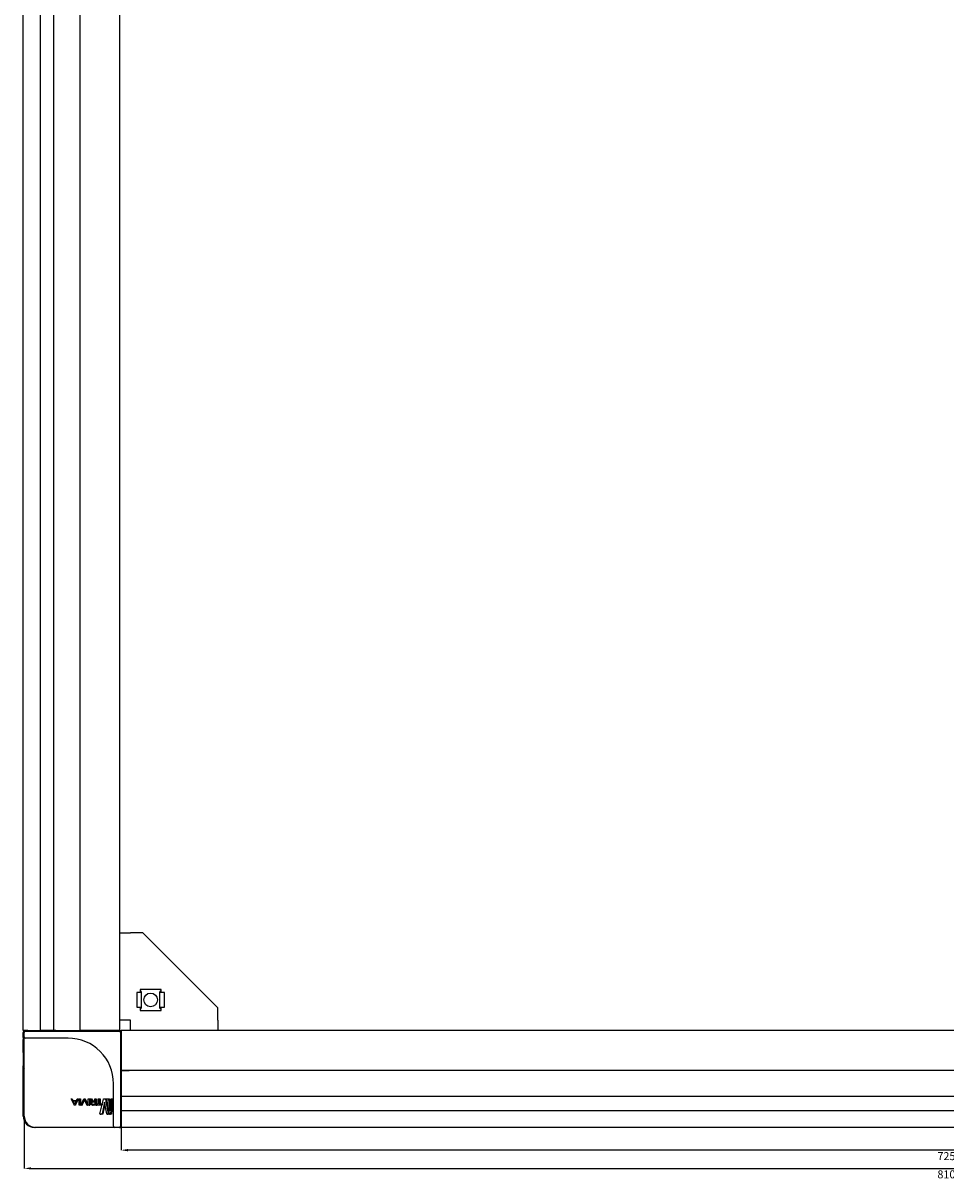
# Model space of a CAD drawing. Units: millimetres. Extents: x -15206 to 9837, y -7639 to 8477.
# Drawn here: x 2873 to 3278, y -6532 to -6024 of the extents above; entities that cross this region are included whole.
import ezdxf

# ---------------------------------------------------------------- set-up
doc = ezdxf.new("R2010")
doc.units = ezdxf.units.MM
doc.header["$PDSIZE"] = -1
doc.styles.add('SLDTEXTSTYLE0', font='TXT', dxfattribs={"width": 0.605})
doc.dimstyles.new('SLDDIMSTYLE0', dxfattribs={"dimtxt": 3.5, "dimasz": 3, "dimexe": 0, "dimexo": 0.0625, "dimgap": 0.875, "dimtad": 2, "dimrnd": 1e-09, "dimzin": 12, "dimdsep": 46, "dimtxsty": 'SLDTEXTSTYLE0', "dimsah": 1, "dimcen": 0.09, "dimadec": 0, "dimazin": 3, "dimtfac": 1, "dimtofl": 0, "dimtmove": 0, "dimatfit": 3, "dimfxl": 1, "dimfrac": 2, "dimtolj": 1, "dimtzin": 12, "dimarcsym": 0})

# ---------------------------------------------------------------- blocks, each defined once
blk = doc.blocks.new('*D40')
at = {"color": 0, "linetype": 'Continuous', "lineweight": -2, "transparency": 16777216}
for p, q in [((2916.07, -6468.4), (2916.07, -6518.84)), ((3641.07, -6468.4), (3641.07, -6518.84)), ((3638.07, -6518.84), (2919.07, -6518.84))]:
    blk.add_line(p, q, dxfattribs=at)
at = {"color": 0, "linetype": 'Continuous', "transparency": 16777216}
for points in [[(2919.07, -6518.34), (2919.07, -6519.34), (2916.07, -6518.84)], [(3638.07, -6518.34), (3638.07, -6519.34), (3641.07, -6518.84)]]:
    blk.add_solid(points, dxfattribs=at)
at = {"layer": 'Defpoints', "color": 0, "linetype": 'Continuous', "transparency": 16777216}
for p in [(2916.07, -6468.34), (3641.07, -6468.34), (2916.07, -6518.84)]:
    blk.add_point(p, dxfattribs=at)
at = {"color": 0, "linetype": 'Continuous', "lineweight": 18, "transparency": 16777216, "insert": (3278.57, -6519.71), "char_height": 3.5, "attachment_point": 2, "style": 'SLDTEXTSTYLE0'}
blk.add_mtext('\\A1;725', dxfattribs=at)
blk = doc.blocks.new('*D41')
at = {"color": 0, "linetype": 'Continuous', "lineweight": -2, "transparency": 16777216}
for p, q in [((2873.57, -6503.9), (2873.57, -6526.84)), ((3683.57, -6503.9), (3683.57, -6526.84)), ((2876.57, -6526.84), (3680.57, -6526.84))]:
    blk.add_line(p, q, dxfattribs=at)
at = {"color": 0, "linetype": 'Continuous', "transparency": 16777216}
for points in [[(2876.57, -6526.34), (2876.57, -6527.34), (2873.57, -6526.84)], [(3680.57, -6526.34), (3680.57, -6527.34), (3683.57, -6526.84)]]:
    blk.add_solid(points, dxfattribs=at)
at = {"layer": 'Defpoints', "color": 0, "linetype": 'Continuous', "transparency": 16777216}
for p in [(2873.57, -6503.84), (3683.57, -6503.84), (3683.57, -6526.84)]:
    blk.add_point(p, dxfattribs=at)
at = {"color": 0, "linetype": 'Continuous', "lineweight": 18, "transparency": 16777216, "insert": (3278.57, -6527.71), "char_height": 3.5, "attachment_point": 2, "style": 'SLDTEXTSTYLE0'}
blk.add_mtext('\\A1;810', dxfattribs=at)

msp = doc.modelspace()

# ---------------------------------------------------------------- linework, layer by layer
at = {"color": 7, "linetype": 'Continuous', "lineweight": 25}
for p, q in [((2873.065, -6466.337), (2873.065, -4541.337)), ((2880.497, -4541.337), (2880.497, -6466.337)), ((2886.572, -6466.337), (2886.572, -4541.337)), ((2898.065, -6466.337), (2898.065, -4541.337)), ((2915.565, -6466.337), (2915.565, -4541.337)), ((2915.565, -6423.337), (2920.165, -6423.337)), ((2925.565, -6423.337), (2920.165, -6423.337)), ((2925.565, -6423.337), (2958.565, -6456.337)), ((2924.165, -6449.587), (2922.965, -6449.587)), ((2922.965, -6449.587), (2922.965, -6456.087)), ((2924.965, -6449.587), (2924.165, -6449.587)), ((2933.665, -6448.237), (2924.465, -6448.237)), ((2924.465, -6448.237), (2924.465, -6449.587)), ((2924.565, -6449.587), (2924.565, -6449.275)), ((2924.965, -6449.235), (2924.965, -6449.587)), ((2924.965, -6449.587), (2924.965, -6456.087)), ((2933.165, -6449.587), (2933.165, -6449.235)), ((2933.165, -6456.087), (2933.165, -6449.587)), ((2933.965, -6449.587), (2933.165, -6449.587)), ((2933.565, -6449.275), (2933.565, -6449.587)), ((2933.665, -6449.587), (2933.665, -6448.237)), ((2935.165, -6449.587), (2933.965, -6449.587)), ((2935.165, -6456.087), (2935.165, -6449.587)), ((2922.965, -6456.087), (2924.165, -6456.087)), ((2924.165, -6456.087), (2924.965, -6456.087)), ((2924.465, -6456.087), (2924.465, -6457.437)), ((2924.565, -6456.399), (2924.565, -6456.087)), ((2924.965, -6456.087), (2924.965, -6456.44)), ((2933.165, -6456.087), (2933.965, -6456.087)), ((2933.165, -6456.44), (2933.165, -6456.087)), ((2933.565, -6456.087), (2933.565, -6456.399)), ((2933.665, -6457.437), (2933.665, -6456.087)), ((2933.965, -6456.087), (2935.165, -6456.087)), ((2924.465, -6457.437), (2933.665, -6457.437)), ((2958.565, -6461.737), (2958.565, -6456.337)), ((2875.065, -6466.337), (2873.065, -6466.337)), ((2875.065, -6466.337), (2880.497, -6466.337)), ((2884.862, -6466.337), (2880.497, -6466.337)), ((2886.572, -6466.337), (2884.862, -6466.337)), ((2887.404, -6466.337), (2886.572, -6466.337)), ((2887.404, -6466.337), (2887.873, -6466.337)), ((2887.873, -6466.337), (2897.565, -6466.337)), ((2897.565, -6466.337), (2898.065, -6466.337)), ((2900.065, -6466.337), (2898.065, -6466.337)), ((2913.565, -6466.337), (2900.065, -6466.337)), ((2915.565, -6466.337), (2913.565, -6466.337)), ((2920.165, -6461.737), (2915.565, -6461.737)), ((2915.565, -6466.337), (2916.065, -6466.337)), ((2915.565, -6466.737), (2915.565, -6466.337)), ((3640.565, -6466.337), (2916.065, -6466.337)), ((2916.065, -6466.337), (2916.065, -6468.337)), ((2920.165, -6466.337), (2920.165, -6461.737)), ((2958.565, -6461.737), (2958.565, -6466.337)), ((2873.065, -6467.911), (2873.065, -6467.137)), ((2873.065, -6467.939), (2873.565, -6467.939)), ((2873.065, -6469.336), (2873.065, -6468.472)), ((2873.065, -6469.336), (2873.065, -6470.169)), ((2873.065, -6469.336), (2873.565, -6469.336)), ((2873.065, -6470.169), (2873.565, -6470.169)), ((2873.065, -6475.9), (2873.065, -6470.169)), ((2873.565, -6466.637), (2874.012, -6466.637)), ((2873.565, -6469.137), (2873.565, -6467.137)), ((2873.565, -6489.637), (2873.565, -6469.137)), ((2874.065, -6466.637), (2878.565, -6466.637)), ((2878.565, -6469.637), (2874.065, -6469.637)), ((2878.565, -6466.637), (2915.265, -6466.637)), ((2892.765, -6469.637), (2878.565, -6469.637)), ((2915.765, -6467.137), (2915.765, -6503.837)), ((2916.065, -6468.337), (2916.065, -6481.837)), ((2873.065, -6475.9), (2873.065, -6481.837)), ((2873.065, -6475.9), (2873.565, -6475.9)), ((2873.065, -6503.837), (2873.065, -6481.837)), ((2915.765, -6483.837), (2919.565, -6483.837)), ((2916.065, -6481.837), (2916.065, -6483.837)), ((3641.065, -6483.837), (2916.065, -6483.837)), ((2916.065, -6484.337), (2916.065, -6483.837)), ((2916.065, -6494.029), (2916.065, -6484.337)), ((2873.565, -6503.837), (2873.565, -6489.637)), ((2912.765, -6503.837), (2912.765, -6489.637)), ((2895.465, -6498.946), (2894.172, -6496.327)), ((2894.219, -6496.269), (2894.479, -6496.269)), ((2894.479, -6496.269), (2894.523, -6496.269)), ((2894.573, -6496.327), (2894.902, -6496.971)), ((2894.619, -6496.327), (2894.956, -6496.971)), ((2897.253, -6496.327), (2895.979, -6498.946)), ((2897.368, -6496.327), (2896.061, -6498.946)), ((2896.537, -6496.971), (2896.861, -6496.327)), ((2896.953, -6496.269), (2897.207, -6496.269)), ((2897.207, -6496.269), (2897.321, -6496.269)), ((2897.253, -6496.327), (2897.368, -6496.327)), ((2897.628, -6498.949), (2897.628, -6496.324)), ((2897.68, -6496.269), (2898.093, -6496.269)), ((2898.093, -6496.269), (2898.23, -6496.269)), ((2898.145, -6496.324), (2898.145, -6498.949)), ((2898.145, -6496.324), (2898.283, -6496.324)), ((2898.283, -6496.324), (2898.283, -6498.949)), ((2898.515, -6498.949), (2899.7, -6496.329)), ((2899.929, -6496.642), (2898.898, -6498.949)), ((2900.032, -6496.818), (2899.056, -6498.949)), ((2899.788, -6496.272), (2900.096, -6496.272)), ((2899.956, -6496.642), (2899.929, -6496.642)), ((2900.963, -6498.949), (2899.956, -6496.642)), ((2900.096, -6496.272), (2900.284, -6496.272)), ((2900.184, -6496.329), (2901.326, -6498.949)), ((2900.184, -6496.329), (2900.374, -6496.329)), ((2900.374, -6496.329), (2901.545, -6498.949)), ((2901.672, -6498.949), (2901.672, -6496.324)), ((2901.719, -6496.269), (2902.098, -6496.269)), ((2902.098, -6496.269), (2902.337, -6496.269)), ((2902.145, -6496.324), (2902.145, -6498.949)), ((2902.145, -6496.324), (2902.386, -6496.324)), ((2902.386, -6496.324), (2902.386, -6498.949)), ((2903.25, -6497.399), (2902.482, -6496.324)), ((2902.523, -6496.267), (2902.747, -6496.267)), ((2902.747, -6496.267), (2903.002, -6496.267)), ((2902.848, -6496.324), (2903.587, -6497.38)), ((2902.848, -6496.324), (2903.107, -6496.324)), ((2903.107, -6496.324), (2903.864, -6497.38)), ((2904.53, -6497.38), (2904.53, -6496.324)), ((2904.587, -6496.267), (2904.773, -6496.267)), ((2904.773, -6496.267), (2905.081, -6496.267)), ((2904.83, -6496.324), (2904.83, -6498.944)), ((2904.83, -6496.324), (2905.139, -6496.324)), ((2905.139, -6496.324), (2905.139, -6498.577)), ((2906.081, -6498.554), (2906.081, -6496.324)), ((2906.12, -6496.269), (2906.429, -6496.269)), ((2906.429, -6496.269), (2906.78, -6496.269)), ((2906.467, -6496.324), (2906.467, -6498.554)), ((2906.467, -6496.324), (2906.819, -6496.324)), ((2906.81, -6502.845), (2908.312, -6496.459)), ((2906.819, -6496.324), (2906.819, -6498.554)), ((2908.452, -6496.266), (2909.175, -6496.266)), ((2909.175, -6496.266), (2909.596, -6496.266)), ((2909.301, -6496.459), (2910.407, -6502.845)), ((2909.301, -6496.459), (2909.725, -6496.459)), ((2909.725, -6496.459), (2910.86, -6502.845)), ((2910.874, -6502.845), (2909.892, -6496.459)), ((2909.959, -6496.266), (2910.404, -6496.266)), ((2910.404, -6496.266), (2910.856, -6496.266)), ((2910.503, -6496.459), (2911.172, -6501.587)), ((2910.503, -6496.459), (2910.958, -6496.459)), ((2910.958, -6496.459), (2911.382, -6499.628)), ((2911.188, -6501.587), (2911.697, -6496.459)), ((2911.978, -6496.459), (2911.448, -6502.845)), ((2911.752, -6496.266), (2911.953, -6496.266)), ((2912.47, -6496.459), (2911.927, -6502.845)), ((2911.953, -6496.266), (2912.445, -6496.266)), ((2911.978, -6496.459), (2912.47, -6496.459)), ((2916.065, -6494.499), (2916.065, -6494.029)), ((2916.065, -6494.499), (2916.065, -6495.33)), ((3641.065, -6495.33), (2916.065, -6495.33)), ((2916.065, -6495.33), (2916.065, -6497.04)), ((2894.902, -6496.971), (2896.537, -6496.971)), ((2895.019, -6497.227), (2896.421, -6497.227)), ((2895.708, -6498.633), (2895.019, -6497.227)), ((2895.019, -6497.227), (2895.077, -6497.227)), ((2895.077, -6497.227), (2896.515, -6497.227)), ((2895.783, -6498.633), (2895.077, -6497.227)), ((2895.885, -6499.004), (2895.559, -6499.004)), ((2895.736, -6498.633), (2895.708, -6498.633)), ((2896.421, -6497.227), (2895.736, -6498.633)), ((2895.885, -6499.004), (2895.965, -6499.004)), ((2898.093, -6499.004), (2897.68, -6499.004)), ((2898.093, -6499.004), (2898.23, -6499.004)), ((2898.145, -6498.949), (2898.283, -6498.949)), ((2898.809, -6499.007), (2898.561, -6499.007)), ((2898.809, -6499.007), (2898.963, -6499.007)), ((2898.898, -6498.949), (2899.056, -6498.949)), ((2901.284, -6499.007), (2901.048, -6499.007)), ((2901.284, -6499.007), (2901.503, -6499.007)), ((2902.098, -6499.004), (2901.719, -6499.004)), ((2902.098, -6499.004), (2902.337, -6499.004)), ((2902.145, -6498.949), (2902.386, -6498.949)), ((2902.645, -6498.24), (2902.645, -6498.142)), ((2902.969, -6498.24), (2902.969, -6498.142)), ((2903.231, -6498.24), (2903.231, -6498.142)), ((2903.25, -6497.419), (2903.25, -6497.399)), ((2903.488, -6497.635), (2904.53, -6497.634)), ((2904.53, -6498.749), (2903.488, -6498.749)), ((2903.488, -6498.749), (2903.763, -6498.749)), ((2904.773, -6499.002), (2903.488, -6499.002)), ((2903.488, -6499.002), (2903.763, -6499.002)), ((2903.587, -6497.38), (2904.53, -6497.38)), ((2903.763, -6497.635), (2904.832, -6497.634)), ((2905.081, -6499.002), (2903.763, -6499.002)), ((2904.53, -6497.634), (2904.53, -6498.749)), ((2905.131, -6498.947), (2905.131, -6498.609)), ((2905.172, -6498.554), (2906.081, -6498.554)), ((2907.301, -6499.002), (2905.172, -6499.002)), ((2905.172, -6499.002), (2905.49, -6499.002)), ((2907.674, -6499.002), (2905.49, -6499.002)), ((2906.467, -6498.554), (2907.301, -6498.554)), ((2907.301, -6498.554), (2907.674, -6498.554)), ((2907.301, -6499.002), (2907.674, -6499.002)), ((2907.337, -6498.609), (2907.337, -6498.947)), ((2907.337, -6498.609), (2907.71, -6498.609)), ((2907.337, -6498.947), (2907.71, -6498.947)), ((2907.71, -6498.609), (2907.71, -6498.947)), ((2908.809, -6497.717), (2907.724, -6502.845)), ((2909.012, -6498.675), (2908.108, -6502.845)), ((2908.836, -6497.717), (2908.809, -6497.717)), ((2909.782, -6502.845), (2908.836, -6497.717)), ((2911.172, -6501.587), (2911.188, -6501.587)), ((2916.065, -6497.04), (2916.065, -6501.405)), ((2916.065, -6501.405), (3641.065, -6501.405)), ((2916.065, -6506.837), (2916.065, -6501.405)), ((2907.571, -6503.038), (2906.908, -6503.038)), ((2906.908, -6503.038), (2907.271, -6503.038)), ((2907.951, -6503.038), (2907.271, -6503.038)), ((2907.724, -6502.845), (2908.108, -6502.845)), ((2910.347, -6503.038), (2909.896, -6503.038)), ((2909.896, -6503.038), (2910.335, -6503.038)), ((2910.797, -6503.038), (2910.335, -6503.038)), ((2910.407, -6502.845), (2910.86, -6502.845)), ((2911.38, -6503.038), (2910.961, -6503.038)), ((2910.961, -6503.038), (2911.427, -6503.038)), ((2911.857, -6503.038), (2911.427, -6503.038)), ((2911.448, -6502.845), (2911.927, -6502.845)), ((2912.765, -6508.337), (2912.765, -6503.837)), ((2915.765, -6503.837), (2915.765, -6508.337)), ((2916.065, -6506.837), (2916.065, -6508.837)), ((2878.565, -6508.837), (2878.065, -6508.837)), ((2892.765, -6508.837), (2878.565, -6508.837)), ((2913.265, -6508.837), (2892.765, -6508.837)), ((2915.265, -6508.837), (2913.265, -6508.837)), ((2915.565, -6508.837), (2915.565, -6508.737)), ((2915.565, -6508.837), (2916.065, -6508.837)), ((3641.065, -6508.837), (2916.065, -6508.837))]:
    msp.add_line(p, q, dxfattribs=at)
msp.add_circle((2929.065, -6452.837), 3, dxfattribs=at)
for centre, radius, start, end in [((2875.065, -6468.337), 2, 90, 121.78833), ((2875.065, -6466.137), 0.5, 270, 336.42182), ((2900.033, -6466.137), 0.5, 270, 336.42182), ((2913.565, -6468.337), 2, 58.21167, 82.85264), ((2914.265, -6466.137), 0.5, 205.53628, 270), ((2873.565, -6467.137), 0.5, 90, 180), ((2875.065, -6468.337), 2, 138.59038, 168.51749), ((2874.065, -6467.137), 0.5, 90, 180), ((2874.065, -6469.137), 0.5, 180, 270), ((2892.765, -6489.637), 20, 0, 90), ((2915.265, -6467.137), 0.5, 0, 90), ((2916.265, -6468.137), 0.5, 180, 246.42182), ((2875.065, -6481.837), 2, 180, 221.40962), ((2916.265, -6482.369), 0.5, 113.57818, 180), ((2878.065, -6503.837), 5, 180, 270), ((2878.565, -6503.837), 5, 180, 270), ((2916.265, -6507.337), 0.5, 113.57818, 180), ((2913.265, -6508.337), 0.5, 180, 270), ((2915.265, -6508.337), 0.5, 270, 0)]:
    msp.add_arc(centre, radius, start, end, dxfattribs=at)
for centre, major_axis, start_param, end_param in [((2924.165, -6449.235), (0.8, 0), 0, 1.1863996), ((2924.165, -6449.275), (0.4, 0), 0, 0.7227342), ((2933.965, -6449.235), (0.8, 0), 1.9551931, 3.1415927), ((2933.965, -6449.275), (0.4, 0), 2.4188584, 3.1415927), ((2924.165, -6456.399), (0.4, 0), 5.5604511, 6.2831853), ((2924.165, -6456.44), (0.8, 0), 5.0967858, 6.2831853), ((2933.965, -6456.44), (0.8, 0), 3.1415927, 4.3279922), ((2933.965, -6456.399), (0.4, 0), 3.1415927, 3.8643269)]:
    msp.add_ellipse(centre, major_axis=major_axis, ratio=0.4459459, start_param=start_param, end_param=end_param, dxfattribs=at)
for points, knots in [([(2873.065, -6468.472), (2873.065, -6468.399), (2873.065, -6468.273), (2873.065, -6468.086), (2873.065, -6467.99), (2873.065, -6467.939)], [0, 0, 0, 0, 0.3882434, 0.67612342, 1, 1, 1, 1]), ([(2894.172, -6496.327), (2894.17, -6496.322), (2894.166, -6496.313), (2894.165, -6496.3), (2894.166, -6496.291), (2894.17, -6496.285), (2894.174, -6496.28), (2894.182, -6496.275), (2894.197, -6496.27), (2894.21, -6496.27), (2894.219, -6496.269)], [0, 0, 0, 0, 0.1604336, 0.2902631, 0.3984096, 0.4509837, 0.5044834, 0.5986429, 0.7101538, 1, 1, 1, 1]), ([(2894.479, -6496.269), (2894.489, -6496.27), (2894.509, -6496.271), (2894.536, -6496.281), (2894.558, -6496.3), (2894.567, -6496.317), (2894.573, -6496.327)], [0, 0, 0, 0, 0.26840535, 0.49717234, 0.72986789, 1, 1, 1, 1]), ([(2894.523, -6496.269), (2894.534, -6496.27), (2894.553, -6496.271), (2894.581, -6496.281), (2894.603, -6496.3), (2894.614, -6496.317), (2894.619, -6496.327)], [0, 0, 0, 0, 0.27231645, 0.50139906, 0.73280644, 1, 1, 1, 1]), ([(2896.861, -6496.327), (2896.866, -6496.317), (2896.876, -6496.3), (2896.897, -6496.281), (2896.924, -6496.271), (2896.943, -6496.27), (2896.953, -6496.269)], [0, 0, 0, 0, 0.2701351, 0.5029661, 0.7313481, 1, 1, 1, 1]), ([(2897.207, -6496.269), (2897.216, -6496.27), (2897.229, -6496.27), (2897.244, -6496.275), (2897.251, -6496.28), (2897.255, -6496.285), (2897.259, -6496.291), (2897.26, -6496.3), (2897.258, -6496.313), (2897.255, -6496.322), (2897.253, -6496.327)], [0, 0, 0, 0, 0.2897152, 0.4011547, 0.4952707, 0.5488862, 0.6014127, 0.7104921, 0.8390771, 1, 1, 1, 1]), ([(2897.321, -6496.269), (2897.33, -6496.27), (2897.343, -6496.27), (2897.358, -6496.275), (2897.366, -6496.28), (2897.37, -6496.285), (2897.373, -6496.289), (2897.374, -6496.294), (2897.375, -6496.302), (2897.374, -6496.313), (2897.37, -6496.322), (2897.368, -6496.327)], [0, 0, 0, 0, 0.2926625, 0.4049754, 0.4999072, 0.5532441, 0.6053872, 0.6577576, 0.7138333, 0.8407824, 1, 1, 1, 1]), ([(2897.628, -6496.324), (2897.629, -6496.317), (2897.63, -6496.302), (2897.642, -6496.284), (2897.659, -6496.272), (2897.673, -6496.27), (2897.68, -6496.269)], [0, 0, 0, 0, 0.2628657, 0.5042657, 0.7469064, 1, 1, 1, 1]), ([(2898.093, -6496.269), (2898.1, -6496.27), (2898.114, -6496.272), (2898.131, -6496.285), (2898.143, -6496.303), (2898.144, -6496.317), (2898.145, -6496.324)], [0, 0, 0, 0, 0.2560521, 0.4947366, 0.7402917, 1, 1, 1, 1]), ([(2898.23, -6496.269), (2898.237, -6496.27), (2898.251, -6496.272), (2898.268, -6496.285), (2898.28, -6496.303), (2898.282, -6496.317), (2898.283, -6496.324)], [0, 0, 0, 0, 0.25843352, 0.50119684, 0.74290215, 1, 1, 1, 1]), ([(2899.7, -6496.329), (2899.705, -6496.32), (2899.714, -6496.303), (2899.735, -6496.284), (2899.76, -6496.274), (2899.778, -6496.273), (2899.788, -6496.272)], [0, 0, 0, 0, 0.2683796, 0.5025852, 0.7319675, 1, 1, 1, 1]), ([(2900.096, -6496.272), (2900.106, -6496.273), (2900.124, -6496.274), (2900.149, -6496.284), (2900.17, -6496.303), (2900.179, -6496.32), (2900.184, -6496.329)], [0, 0, 0, 0, 0.26972332, 0.49731312, 0.72965635, 1, 1, 1, 1]), ([(2900.284, -6496.272), (2900.294, -6496.273), (2900.313, -6496.274), (2900.339, -6496.284), (2900.359, -6496.303), (2900.369, -6496.32), (2900.374, -6496.329)], [0, 0, 0, 0, 0.273623, 0.5022246, 0.7325802, 1, 1, 1, 1]), ([(2901.672, -6496.324), (2901.672, -6496.317), (2901.674, -6496.302), (2901.685, -6496.284), (2901.7, -6496.272), (2901.713, -6496.27), (2901.719, -6496.269)], [0, 0, 0, 0, 0.2618228, 0.5034678, 0.7466648, 1, 1, 1, 1]), ([(2902.098, -6496.269), (2902.104, -6496.27), (2902.117, -6496.272), (2902.132, -6496.285), (2902.143, -6496.302), (2902.144, -6496.317), (2902.145, -6496.324)], [0, 0, 0, 0, 0.2563463, 0.4957155, 0.7413025, 1, 1, 1, 1]), ([(2902.337, -6496.269), (2902.344, -6496.27), (2902.357, -6496.272), (2902.372, -6496.284), (2902.383, -6496.302), (2902.385, -6496.317), (2902.386, -6496.324)], [0, 0, 0, 0, 0.2579767, 0.5011072, 0.7427321, 1, 1, 1, 1]), ([(2902.482, -6496.324), (2902.479, -6496.32), (2902.476, -6496.315), (2902.474, -6496.306), (2902.473, -6496.301), (2902.474, -6496.295), (2902.477, -6496.288), (2902.483, -6496.281), (2902.491, -6496.274), (2902.504, -6496.268), (2902.515, -6496.267), (2902.523, -6496.267)], [0, 0, 0, 0, 0.1452992, 0.2062623, 0.2634569, 0.3187706, 0.3755138, 0.5055944, 0.6111112, 0.7257263, 1, 1, 1, 1]), ([(2902.747, -6496.267), (2902.756, -6496.268), (2902.776, -6496.269), (2902.813, -6496.284), (2902.834, -6496.308), (2902.848, -6496.324)], [0, 0, 0, 0, 0.257446, 0.4987111, 1, 1, 1, 1]), ([(2903.002, -6496.267), (2903.013, -6496.268), (2903.032, -6496.269), (2903.07, -6496.284), (2903.092, -6496.308), (2903.107, -6496.324)], [0, 0, 0, 0, 0.2584388, 0.498055, 1, 1, 1, 1]), ([(2904.53, -6496.324), (2904.53, -6496.319), (2904.531, -6496.31), (2904.534, -6496.297), (2904.54, -6496.286), (2904.549, -6496.276), (2904.565, -6496.268), (2904.579, -6496.267), (2904.587, -6496.267)], [0, 0, 0, 0, 0.1443119, 0.2711296, 0.3883506, 0.5040894, 0.7213024, 1, 1, 1, 1]), ([(2904.773, -6496.267), (2904.781, -6496.267), (2904.795, -6496.268), (2904.811, -6496.276), (2904.82, -6496.286), (2904.826, -6496.297), (2904.829, -6496.31), (2904.83, -6496.319), (2904.83, -6496.324)], [0, 0, 0, 0, 0.27826085, 0.49587642, 0.61288646, 0.72997564, 0.85696355, 1, 1, 1, 1]), ([(2905.081, -6496.267), (2905.089, -6496.267), (2905.103, -6496.268), (2905.119, -6496.276), (2905.129, -6496.286), (2905.135, -6496.297), (2905.138, -6496.31), (2905.139, -6496.319), (2905.139, -6496.324)], [0, 0, 0, 0, 0.2815686, 0.500615, 0.6163591, 0.733436, 0.8578946, 1, 1, 1, 1]), ([(2906.081, -6496.324), (2906.081, -6496.317), (2906.083, -6496.302), (2906.092, -6496.284), (2906.104, -6496.272), (2906.115, -6496.27), (2906.12, -6496.269)], [0, 0, 0, 0, 0.2619708, 0.5040012, 0.7469841, 1, 1, 1, 1]), ([(2906.429, -6496.269), (2906.434, -6496.27), (2906.444, -6496.272), (2906.457, -6496.284), (2906.466, -6496.302), (2906.467, -6496.317), (2906.467, -6496.324)], [0, 0, 0, 0, 0.25652777, 0.49589636, 0.74154322, 1, 1, 1, 1]), ([(2906.78, -6496.269), (2906.785, -6496.27), (2906.795, -6496.272), (2906.808, -6496.284), (2906.817, -6496.302), (2906.818, -6496.317), (2906.819, -6496.324)], [0, 0, 0, 0, 0.25841271, 0.50223431, 0.74418272, 1, 1, 1, 1]), ([(2908.312, -6496.459), (2908.318, -6496.435), (2908.333, -6496.387), (2908.367, -6496.326), (2908.401, -6496.287), (2908.431, -6496.269), (2908.445, -6496.267), (2908.452, -6496.266)], [0, 0, 0, 0, 0.2477745, 0.5030945, 0.7691229, 0.8869739, 1, 1, 1, 1]), ([(2909.175, -6496.266), (2909.181, -6496.267), (2909.195, -6496.268), (2909.222, -6496.287), (2909.252, -6496.326), (2909.283, -6496.387), (2909.295, -6496.435), (2909.301, -6496.459)], [0, 0, 0, 0, 0.1126678, 0.2304033, 0.497065, 0.7521619, 1, 1, 1, 1]), ([(2909.596, -6496.266), (2909.609, -6496.269), (2909.638, -6496.277), (2909.675, -6496.327), (2909.706, -6496.386), (2909.719, -6496.435), (2909.725, -6496.459)], [0, 0, 0, 0, 0.231637, 0.4993878, 0.7540187, 1, 1, 1, 1]), ([(2909.892, -6496.459), (2909.891, -6496.447), (2909.888, -6496.424), (2909.889, -6496.389), (2909.894, -6496.355), (2909.902, -6496.324), (2909.913, -6496.298), (2909.926, -6496.279), (2909.942, -6496.268), (2909.953, -6496.267), (2909.959, -6496.266)], [0, 0, 0, 0, 0.1275782, 0.2521755, 0.3787401, 0.5041884, 0.6268992, 0.745587, 0.8676464, 1, 1, 1, 1]), ([(2910.404, -6496.266), (2910.409, -6496.267), (2910.42, -6496.269), (2910.441, -6496.287), (2910.465, -6496.326), (2910.489, -6496.386), (2910.499, -6496.435), (2910.503, -6496.459)], [0, 0, 0, 0, 0.112603, 0.2303669, 0.4969607, 0.7530994, 1, 1, 1, 1]), ([(2910.856, -6496.266), (2910.867, -6496.269), (2910.89, -6496.277), (2910.919, -6496.327), (2910.943, -6496.386), (2910.953, -6496.435), (2910.958, -6496.459)], [0, 0, 0, 0, 0.2315944, 0.4993269, 0.7549727, 1, 1, 1, 1]), ([(2911.697, -6496.459), (2911.699, -6496.435), (2911.705, -6496.386), (2911.718, -6496.326), (2911.732, -6496.286), (2911.743, -6496.269), (2911.749, -6496.267), (2911.752, -6496.266)], [0, 0, 0, 0, 0.2478884, 0.5031817, 0.7692033, 0.8870383, 1, 1, 1, 1]), ([(2911.953, -6496.266), (2911.955, -6496.266), (2911.959, -6496.268), (2911.965, -6496.279), (2911.97, -6496.298), (2911.974, -6496.324), (2911.977, -6496.354), (2911.979, -6496.389), (2911.979, -6496.424), (2911.978, -6496.447), (2911.978, -6496.459)], [0, 0, 0, 0, 0.1323806, 0.2543772, 0.3730799, 0.4957442, 0.6207549, 0.7476155, 0.8720618, 1, 1, 1, 1]), ([(2912.445, -6496.266), (2912.447, -6496.266), (2912.452, -6496.268), (2912.458, -6496.279), (2912.463, -6496.298), (2912.467, -6496.324), (2912.47, -6496.354), (2912.472, -6496.388), (2912.472, -6496.424), (2912.471, -6496.447), (2912.47, -6496.459)], [0, 0, 0, 0, 0.1342876, 0.2577593, 0.3773254, 0.5001795, 0.6240978, 0.7489487, 0.873785, 1, 1, 1, 1]), ([(2895.559, -6499.004), (2895.548, -6499.004), (2895.529, -6499.003), (2895.502, -6498.992), (2895.48, -6498.973), (2895.471, -6498.956), (2895.465, -6498.946)], [0, 0, 0, 0, 0.27017715, 0.4966862, 0.72796454, 1, 1, 1, 1]), ([(2895.979, -6498.946), (2895.974, -6498.956), (2895.964, -6498.973), (2895.942, -6498.992), (2895.915, -6499.003), (2895.895, -6499.004), (2895.885, -6499.004)], [0, 0, 0, 0, 0.26967438, 0.50295136, 0.73083826, 1, 1, 1, 1]), ([(2896.061, -6498.946), (2896.056, -6498.956), (2896.046, -6498.973), (2896.024, -6498.992), (2895.996, -6499.003), (2895.976, -6499.004), (2895.965, -6499.004)], [0, 0, 0, 0, 0.2667854, 0.4981871, 0.7266842, 1, 1, 1, 1]), ([(2897.68, -6499.004), (2897.673, -6499.003), (2897.659, -6499.001), (2897.642, -6498.989), (2897.63, -6498.971), (2897.628, -6498.957), (2897.628, -6498.949)], [0, 0, 0, 0, 0.256849, 0.4958397, 0.7415011, 1, 1, 1, 1]), ([(2898.145, -6498.949), (2898.144, -6498.957), (2898.142, -6498.971), (2898.131, -6498.989), (2898.114, -6499.002), (2898.1, -6499.003), (2898.093, -6499.004)], [0, 0, 0, 0, 0.2617705, 0.5036003, 0.7464866, 1, 1, 1, 1]), ([(2898.283, -6498.949), (2898.282, -6498.957), (2898.28, -6498.971), (2898.268, -6498.989), (2898.251, -6499.002), (2898.237, -6499.003), (2898.23, -6499.004)], [0, 0, 0, 0, 0.2580125, 0.5006243, 0.7437152, 1, 1, 1, 1]), ([(2898.561, -6499.007), (2898.552, -6499.007), (2898.539, -6499.006), (2898.525, -6499.001), (2898.518, -6498.997), (2898.513, -6498.992), (2898.51, -6498.986), (2898.508, -6498.976), (2898.51, -6498.963), (2898.513, -6498.954), (2898.515, -6498.949)], [0, 0, 0, 0, 0.2903764, 0.401699, 0.4958435, 0.5488428, 0.6009684, 0.7090628, 0.8383487, 1, 1, 1, 1]), ([(2898.898, -6498.949), (2898.894, -6498.958), (2898.884, -6498.976), (2898.863, -6498.995), (2898.837, -6499.005), (2898.819, -6499.007), (2898.809, -6499.007)], [0, 0, 0, 0, 0.26908979, 0.50299017, 0.73196007, 1, 1, 1, 1]), ([(2899.056, -6498.949), (2899.051, -6498.958), (2899.041, -6498.976), (2899.02, -6498.995), (2898.993, -6499.005), (2898.974, -6499.007), (2898.963, -6499.007)], [0, 0, 0, 0, 0.26599454, 0.49771861, 0.72747328, 1, 1, 1, 1]), ([(2901.048, -6499.007), (2901.039, -6499.007), (2901.021, -6499.005), (2900.997, -6498.995), (2900.977, -6498.976), (2900.968, -6498.959), (2900.963, -6498.949)], [0, 0, 0, 0, 0.2690956, 0.4966056, 0.7291764, 1, 1, 1, 1]), ([(2901.326, -6498.949), (2901.327, -6498.954), (2901.331, -6498.963), (2901.332, -6498.976), (2901.331, -6498.985), (2901.328, -6498.991), (2901.324, -6498.996), (2901.318, -6499.001), (2901.304, -6499.006), (2901.293, -6499.007), (2901.284, -6499.007)], [0, 0, 0, 0, 0.1602657, 0.2909651, 0.4002913, 0.4522083, 0.5045164, 0.5986895, 0.7097497, 1, 1, 1, 1]), ([(2901.545, -6498.949), (2901.547, -6498.954), (2901.55, -6498.963), (2901.552, -6498.976), (2901.551, -6498.985), (2901.548, -6498.991), (2901.544, -6498.996), (2901.537, -6499.001), (2901.523, -6499.006), (2901.511, -6499.007), (2901.503, -6499.007)], [0, 0, 0, 0, 0.158742, 0.2878254, 0.3959151, 0.4475067, 0.4996323, 0.5942777, 0.7059686, 1, 1, 1, 1]), ([(2901.719, -6499.004), (2901.713, -6499.003), (2901.7, -6499.001), (2901.685, -6498.989), (2901.674, -6498.971), (2901.672, -6498.957), (2901.672, -6498.949)], [0, 0, 0, 0, 0.2563435, 0.4954736, 0.7400067, 1, 1, 1, 1]), ([(2902.145, -6498.949), (2902.144, -6498.957), (2902.143, -6498.971), (2902.132, -6498.989), (2902.117, -6499.002), (2902.104, -6499.003), (2902.098, -6499.004)], [0, 0, 0, 0, 0.2618234, 0.5039199, 0.7467796, 1, 1, 1, 1]), ([(2902.386, -6498.949), (2902.385, -6498.957), (2902.383, -6498.971), (2902.372, -6498.989), (2902.356, -6499.002), (2902.344, -6499.003), (2902.337, -6499.004)], [0, 0, 0, 0, 0.2592269, 0.501853, 0.7442646, 1, 1, 1, 1]), ([(2902.645, -6498.142), (2902.652, -6498.043), (2902.662, -6497.898), (2902.741, -6497.73), (2902.84, -6497.6), (2903.013, -6497.479), (2903.166, -6497.44), (2903.25, -6497.419)], [0, 0, 0, 0, 0.2634303, 0.3837437, 0.5038945, 0.7296243, 1, 1, 1, 1]), ([(2903.488, -6499.002), (2903.391, -6498.996), (2903.196, -6498.983), (2902.96, -6498.873), (2902.804, -6498.726), (2902.713, -6498.584), (2902.655, -6498.419), (2902.649, -6498.3), (2902.645, -6498.24)], [0, 0, 0, 0, 0.2477844, 0.4957325, 0.62384041, 0.74656886, 0.87070686, 1, 1, 1, 1]), ([(2902.969, -6498.142), (2902.972, -6498.104), (2902.976, -6498.029), (2903.011, -6497.924), (2903.065, -6497.832), (2903.159, -6497.733), (2903.303, -6497.65), (2903.426, -6497.64), (2903.488, -6497.635)], [0, 0, 0, 0, 0.128455, 0.2534269, 0.3767692, 0.5044455, 0.7525051, 1, 1, 1, 1]), ([(2903.488, -6498.749), (2903.426, -6498.744), (2903.303, -6498.733), (2903.159, -6498.65), (2903.065, -6498.551), (2903.011, -6498.459), (2902.976, -6498.353), (2902.972, -6498.278), (2902.969, -6498.24)], [0, 0, 0, 0, 0.2474962, 0.4955126, 0.6230659, 0.7467476, 0.8708985, 1, 1, 1, 1]), ([(2903.231, -6498.142), (2903.233, -6498.104), (2903.238, -6498.029), (2903.274, -6497.924), (2903.33, -6497.831), (2903.426, -6497.732), (2903.574, -6497.65), (2903.7, -6497.64), (2903.763, -6497.635)], [0, 0, 0, 0, 0.1266474, 0.250211, 0.3727987, 0.500426, 0.7499575, 1, 1, 1, 1]), ([(2903.763, -6498.749), (2903.7, -6498.744), (2903.574, -6498.733), (2903.426, -6498.651), (2903.329, -6498.551), (2903.274, -6498.459), (2903.238, -6498.353), (2903.233, -6498.278), (2903.231, -6498.24)], [0, 0, 0, 0, 0.2500453, 0.499532, 0.6270351, 0.7499546, 0.8727103, 1, 1, 1, 1]), ([(2904.83, -6498.944), (2904.83, -6498.949), (2904.829, -6498.958), (2904.826, -6498.971), (2904.82, -6498.982), (2904.811, -6498.993), (2904.795, -6499), (2904.781, -6499.001), (2904.773, -6499.002)], [0, 0, 0, 0, 0.1436722, 0.2701461, 0.3883205, 0.5039286, 0.7207846, 1, 1, 1, 1]), ([(2905.139, -6498.944), (2905.139, -6498.949), (2905.138, -6498.958), (2905.135, -6498.972), (2905.129, -6498.982), (2905.12, -6498.993), (2905.103, -6499), (2905.089, -6499.001), (2905.081, -6499.002)], [0, 0, 0, 0, 0.1417016, 0.2676991, 0.3842652, 0.4993956, 0.7181751, 1, 1, 1, 1]), ([(2905.131, -6498.609), (2905.132, -6498.601), (2905.133, -6498.587), (2905.142, -6498.569), (2905.156, -6498.556), (2905.167, -6498.555), (2905.172, -6498.554)], [0, 0, 0, 0, 0.2618004, 0.5034101, 0.7466359, 1, 1, 1, 1]), ([(2905.172, -6499.002), (2905.167, -6499.001), (2905.156, -6498.999), (2905.142, -6498.986), (2905.133, -6498.968), (2905.132, -6498.954), (2905.131, -6498.947)], [0, 0, 0, 0, 0.2562463, 0.4953566, 0.7404682, 1, 1, 1, 1]), ([(2907.301, -6498.554), (2907.306, -6498.555), (2907.315, -6498.557), (2907.327, -6498.569), (2907.335, -6498.587), (2907.336, -6498.601), (2907.337, -6498.609)], [0, 0, 0, 0, 0.2563379, 0.4957293, 0.7401568, 1, 1, 1, 1]), ([(2907.337, -6498.947), (2907.336, -6498.954), (2907.335, -6498.968), (2907.327, -6498.987), (2907.315, -6498.999), (2907.306, -6499.001), (2907.301, -6499.002)], [0, 0, 0, 0, 0.263177, 0.5036703, 0.7466088, 1, 1, 1, 1]), ([(2907.674, -6498.554), (2907.679, -6498.555), (2907.688, -6498.557), (2907.7, -6498.569), (2907.708, -6498.587), (2907.71, -6498.601), (2907.71, -6498.609)], [0, 0, 0, 0, 0.2583478, 0.5011863, 0.7428366, 1, 1, 1, 1]), ([(2907.71, -6498.947), (2907.71, -6498.954), (2907.708, -6498.969), (2907.7, -6498.987), (2907.688, -6498.999), (2907.679, -6499.001), (2907.674, -6499.002)], [0, 0, 0, 0, 0.2592206, 0.501579, 0.7440868, 1, 1, 1, 1]), ([(2906.908, -6503.038), (2906.9, -6503.038), (2906.883, -6503.036), (2906.86, -6503.024), (2906.84, -6503.006), (2906.824, -6502.98), (2906.812, -6502.949), (2906.806, -6502.915), (2906.804, -6502.879), (2906.808, -6502.856), (2906.81, -6502.845)], [0, 0, 0, 0, 0.1322379, 0.2542379, 0.3728152, 0.4958043, 0.6210449, 0.7473968, 0.8721605, 1, 1, 1, 1]), ([(2907.724, -6502.845), (2907.717, -6502.869), (2907.701, -6502.917), (2907.665, -6502.978), (2907.628, -6503.017), (2907.595, -6503.035), (2907.579, -6503.037), (2907.571, -6503.038)], [0, 0, 0, 0, 0.2479988, 0.5030943, 0.7694408, 0.8871454, 1, 1, 1, 1]), ([(2908.108, -6502.845), (2908.1, -6502.869), (2908.084, -6502.918), (2908.046, -6502.977), (2908.003, -6503.027), (2907.967, -6503.035), (2907.951, -6503.038)], [0, 0, 0, 0, 0.2460979, 0.5006951, 0.768186, 1, 1, 1, 1]), ([(2909.896, -6503.038), (2909.89, -6503.037), (2909.878, -6503.035), (2909.854, -6503.017), (2909.827, -6502.978), (2909.799, -6502.917), (2909.787, -6502.869), (2909.782, -6502.845)], [0, 0, 0, 0, 0.1124668, 0.2300617, 0.496984, 0.7527223, 1, 1, 1, 1]), ([(2910.407, -6502.845), (2910.409, -6502.856), (2910.411, -6502.879), (2910.41, -6502.915), (2910.406, -6502.949), (2910.399, -6502.98), (2910.389, -6503.006), (2910.377, -6503.024), (2910.362, -6503.036), (2910.352, -6503.038), (2910.347, -6503.038)], [0, 0, 0, 0, 0.1276813, 0.2523437, 0.3789859, 0.5041894, 0.6269375, 0.7455223, 0.8676591, 1, 1, 1, 1]), ([(2910.86, -6502.845), (2910.861, -6502.856), (2910.863, -6502.879), (2910.863, -6502.915), (2910.858, -6502.949), (2910.851, -6502.98), (2910.841, -6503.006), (2910.828, -6503.025), (2910.813, -6503.036), (2910.803, -6503.038), (2910.797, -6503.038)], [0, 0, 0, 0, 0.12595473, 0.25057662, 0.37520216, 0.49973257, 0.62264681, 0.74207851, 0.8657032, 1, 1, 1, 1]), ([(2910.961, -6503.038), (2910.956, -6503.037), (2910.947, -6503.035), (2910.929, -6503.017), (2910.909, -6502.978), (2910.887, -6502.917), (2910.879, -6502.868), (2910.874, -6502.845)], [0, 0, 0, 0, 0.1125619, 0.2302259, 0.4969589, 0.7524982, 1, 1, 1, 1]), ([(2911.448, -6502.845), (2911.445, -6502.868), (2911.438, -6502.917), (2911.422, -6502.978), (2911.405, -6503.017), (2911.391, -6503.035), (2911.383, -6503.037), (2911.38, -6503.038)], [0, 0, 0, 0, 0.2480274, 0.5030464, 0.7696057, 0.887259, 1, 1, 1, 1]), ([(2911.927, -6502.845), (2911.924, -6502.869), (2911.917, -6502.917), (2911.9, -6502.977), (2911.88, -6503.027), (2911.864, -6503.035), (2911.857, -6503.038)], [0, 0, 0, 0, 0.24616706, 0.50067255, 0.76835213, 1, 1, 1, 1])]:
    msp.add_open_spline(points, degree=3, knots=knots, dxfattribs=at)

# ---------------------------------------------------------------- dimensions: what is measured, and where the dimension line sits
at = {"color": 7, "linetype": 'Continuous', "lineweight": 18}
for base, p1, p2, picture, middle in [((2916.065, -6518.837), (3641.065, -6468.337), (2916.065, -6468.337), '*D40', (3278.565, -6518.837)), ((3683.565, -6526.837), (2873.565, -6503.837), (3683.565, -6503.837), '*D41', (3278.565, -6526.837))]:
    dim = msp.add_linear_dim(base=base, p1=p1, p2=p2, dimstyle='SLDDIMSTYLE0', dxfattribs=at)
    dim.commit()
    dim.dimension.update_dxf_attribs({"geometry": picture, "text_midpoint": middle, "dimtype": 160})

doc.saveas('drawing.dxf')
